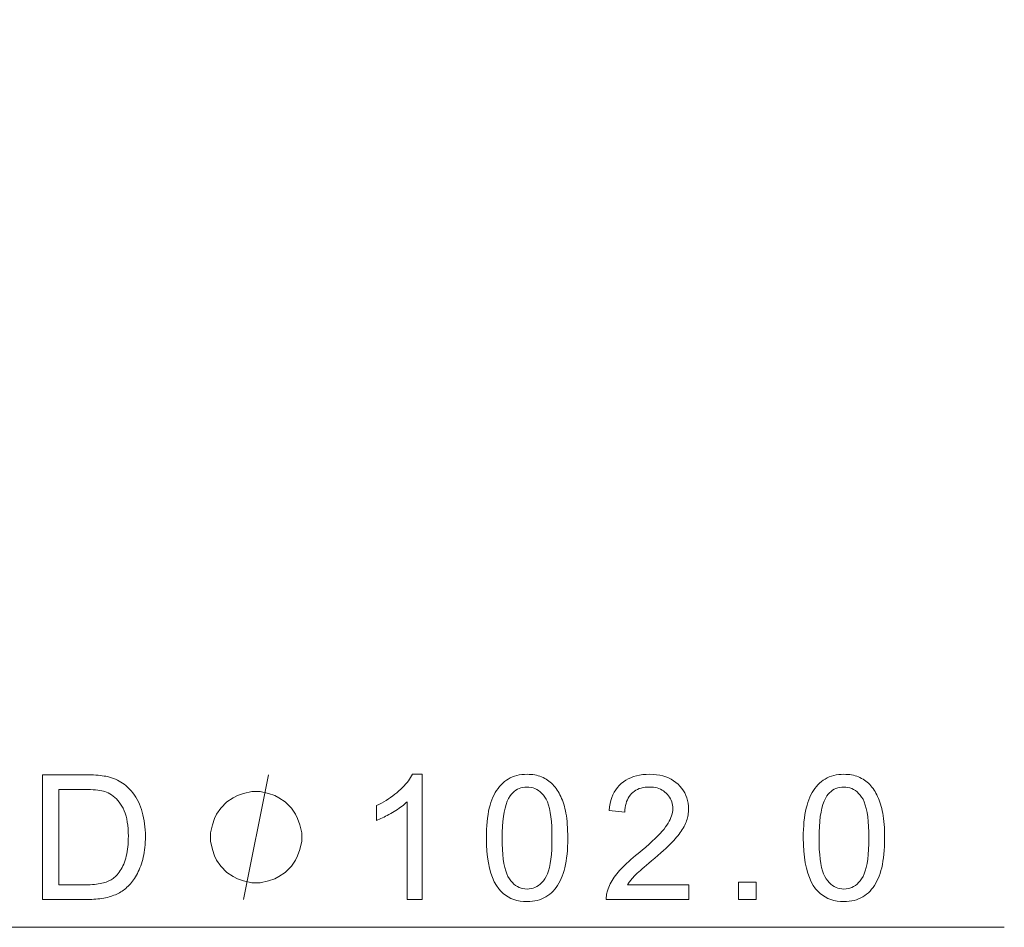
# Model space of a CAD drawing. Extents: x 8 to 406, y 8 to 280.
# Drawn here: x 125 to 143, y 172 to 188 of the extents above; entities that cross this region are included whole.
import ezdxf

# ---------------------------------------------------------------- set-up
doc = ezdxf.new("R2010")
doc.units = 0

msp = doc.modelspace()

# ---------------------------------------------------------------- linework, layer by layer
at = {"color": 7, "lineweight": 13}
msp.add_line((117.085, 171.519), (143.1, 171.519), dxfattribs=at)
for points in [[(125.816, 172.019), (125.816, 174.259), (126.587, 174.259), (126.638, 174.259), (126.687, 174.258), (126.733, 174.256), (126.776, 174.254), (126.817, 174.251), (126.856, 174.247), (126.892, 174.243), (126.926, 174.238), (126.957, 174.233), (126.986, 174.227), (127.024, 174.217), (127.061, 174.206), (127.096, 174.194), (127.131, 174.18), (127.164, 174.165), (127.197, 174.148), (127.228, 174.13), (127.258, 174.11), (127.287, 174.089), (127.314, 174.066), (127.349, 174.036), (127.382, 174.003), (127.413, 173.969), (127.442, 173.933), (127.469, 173.896), (127.495, 173.857), (127.519, 173.816), (127.541, 173.774), (127.561, 173.729), (127.58, 173.684), (127.596, 173.636), (127.611, 173.588), (127.624, 173.538), (127.636, 173.487), (127.645, 173.434), (127.653, 173.38), (127.66, 173.325), (127.664, 173.268), (127.667, 173.21), (127.667, 173.151), (127.667, 173.101), (127.665, 173.051), (127.662, 173.003), (127.658, 172.956), (127.653, 172.911), (127.646, 172.866), (127.638, 172.822), (127.629, 172.78), (127.619, 172.739), (127.608, 172.699), (127.596, 172.66), (127.583, 172.623), (127.569, 172.587), (127.555, 172.552), (127.54, 172.519), (127.524, 172.487), (127.508, 172.456), (127.491, 172.427), (127.473, 172.399), (127.455, 172.373), (127.436, 172.347), (127.417, 172.323), (127.398, 172.3), (127.378, 172.278), (127.357, 172.257), (127.337, 172.238), (127.316, 172.219), (127.295, 172.201), (127.273, 172.185), (127.251, 172.169), (127.228, 172.155), (127.205, 172.141), (127.18, 172.128), (127.155, 172.116), (127.129, 172.104), (127.102, 172.094), (127.073, 172.083), (127.044, 172.074), (127.015, 172.065), (126.984, 172.057), (126.952, 172.05), (126.919, 172.043), (126.885, 172.038), (126.851, 172.033), (126.815, 172.029), (126.779, 172.025), (126.742, 172.022), (126.703, 172.021), (126.664, 172.019), (126.624, 172.019)], [(132.643, 172.019), (132.368, 172.019), (132.368, 173.772), (132.348, 173.753), (132.326, 173.734), (132.303, 173.715), (132.279, 173.696), (132.253, 173.677), (132.227, 173.658), (132.199, 173.639), (132.17, 173.62), (132.139, 173.601), (132.108, 173.582), (132.076, 173.564), (132.044, 173.546), (132.014, 173.53), (131.984, 173.514), (131.955, 173.499), (131.926, 173.485), (131.898, 173.473), (131.871, 173.461), (131.844, 173.45), (131.818, 173.44), (131.818, 173.706), (131.864, 173.728), (131.908, 173.751), (131.951, 173.775), (131.993, 173.8), (132.034, 173.826), (132.074, 173.853), (132.113, 173.88), (132.15, 173.909), (132.186, 173.938), (132.221, 173.969), (132.255, 173.999), (132.286, 174.03), (132.316, 174.06), (132.343, 174.091), (132.369, 174.121), (132.392, 174.151), (132.414, 174.18), (132.433, 174.21), (132.45, 174.239), (132.466, 174.268), (132.643, 174.268)], [(133.795, 173.124), (133.796, 173.202), (133.798, 173.276), (133.803, 173.348), (133.808, 173.417), (133.816, 173.482), (133.825, 173.545), (133.835, 173.604), (133.847, 173.66), (133.861, 173.713), (133.877, 173.763), (133.894, 173.811), (133.913, 173.856), (133.933, 173.899), (133.955, 173.939), (133.979, 173.978), (134.004, 174.014), (134.03, 174.048), (134.059, 174.08), (134.088, 174.109), (134.12, 174.137), (134.153, 174.162), (134.188, 174.184), (134.224, 174.204), (134.262, 174.221), (134.302, 174.235), (134.343, 174.247), (134.386, 174.256), (134.431, 174.263), (134.477, 174.267), (134.526, 174.268), (134.561, 174.267), (134.596, 174.265), (134.63, 174.262), (134.663, 174.257), (134.695, 174.25), (134.726, 174.242), (134.756, 174.233), (134.786, 174.222), (134.814, 174.209), (134.842, 174.196), (134.869, 174.18), (134.894, 174.164), (134.919, 174.146), (134.943, 174.127), (134.966, 174.107), (134.988, 174.085), (135.009, 174.063), (135.029, 174.038), (135.048, 174.013), (135.066, 173.986), (135.084, 173.958), (135.1, 173.929), (135.116, 173.899), (135.131, 173.867), (135.146, 173.835), (135.159, 173.801), (135.172, 173.766), (135.184, 173.729), (135.195, 173.692), (135.205, 173.653), (135.215, 173.613), (135.224, 173.569), (135.231, 173.523), (135.238, 173.474), (135.243, 173.423), (135.248, 173.368), (135.251, 173.311), (135.254, 173.251), (135.255, 173.189), (135.256, 173.124), (135.255, 173.046), (135.253, 172.972), (135.249, 172.901), (135.243, 172.833), (135.236, 172.768), (135.227, 172.705), (135.216, 172.646), (135.204, 172.59), (135.19, 172.537), (135.175, 172.487), (135.158, 172.44), (135.139, 172.395), (135.119, 172.352), (135.097, 172.311), (135.074, 172.273), (135.049, 172.236), (135.022, 172.202), (134.994, 172.17), (134.964, 172.141), (134.933, 172.113), (134.9, 172.088), (134.865, 172.065), (134.828, 172.046), (134.79, 172.028), (134.75, 172.014), (134.709, 172.002), (134.665, 171.993), (134.621, 171.986), (134.574, 171.982), (134.526, 171.981), (134.462, 171.983), (134.402, 171.99), (134.344, 172.002), (134.289, 172.018), (134.236, 172.039), (134.187, 172.064), (134.14, 172.095), (134.096, 172.129), (134.055, 172.169), (134.017, 172.213), (133.975, 172.272), (133.937, 172.339), (133.904, 172.412), (133.875, 172.493), (133.851, 172.581), (133.831, 172.675), (133.815, 172.777), (133.804, 172.885), (133.797, 173.001)], [(137.429, 172.283), (137.429, 172.019), (135.948, 172.019), (135.948, 172.039), (135.948, 172.058), (135.95, 172.078), (135.952, 172.097), (135.955, 172.116), (135.958, 172.135), (135.963, 172.154), (135.968, 172.173), (135.974, 172.192), (135.98, 172.21), (135.992, 172.24), (136.005, 172.27), (136.02, 172.3), (136.036, 172.33), (136.054, 172.36), (136.072, 172.39), (136.093, 172.42), (136.114, 172.449), (136.137, 172.479), (136.161, 172.508), (136.187, 172.538), (136.215, 172.568), (136.246, 172.6), (136.279, 172.633), (136.313, 172.666), (136.351, 172.7), (136.39, 172.736), (136.431, 172.772), (136.475, 172.809), (136.521, 172.847), (136.592, 172.906), (136.658, 172.962), (136.719, 173.016), (136.775, 173.067), (136.827, 173.116), (136.874, 173.162), (136.916, 173.205), (136.954, 173.247), (136.987, 173.285), (137.015, 173.322), (137.039, 173.356), (137.061, 173.391), (137.08, 173.425), (137.097, 173.458), (137.111, 173.492), (137.122, 173.525), (137.131, 173.557), (137.138, 173.589), (137.142, 173.621), (137.143, 173.652), (137.142, 173.685), (137.138, 173.716), (137.132, 173.746), (137.124, 173.775), (137.114, 173.803), (137.101, 173.83), (137.086, 173.856), (137.068, 173.881), (137.048, 173.905), (137.026, 173.928), (137.002, 173.95), (136.976, 173.969), (136.95, 173.985), (136.921, 174), (136.891, 174.012), (136.86, 174.023), (136.828, 174.03), (136.794, 174.036), (136.758, 174.039), (136.721, 174.04), (136.682, 174.039), (136.645, 174.036), (136.609, 174.03), (136.575, 174.021), (136.542, 174.011), (136.511, 173.998), (136.482, 173.982), (136.454, 173.964), (136.428, 173.944), (136.403, 173.921), (136.381, 173.897), (136.36, 173.87), (136.342, 173.842), (136.327, 173.811), (136.314, 173.779), (136.303, 173.745), (136.294, 173.71), (136.288, 173.672), (136.284, 173.633), (136.283, 173.591), (136, 173.62), (136.007, 173.682), (136.018, 173.741), (136.032, 173.797), (136.049, 173.849), (136.069, 173.899), (136.093, 173.946), (136.119, 173.989), (136.149, 174.03), (136.182, 174.068), (136.219, 174.102), (136.258, 174.134), (136.299, 174.162), (136.344, 174.187), (136.391, 174.208), (136.44, 174.227), (136.493, 174.242), (136.547, 174.253), (136.605, 174.262), (136.665, 174.267), (136.727, 174.268), (136.79, 174.266), (136.851, 174.261), (136.909, 174.252), (136.964, 174.24), (137.016, 174.223), (137.066, 174.204), (137.113, 174.181), (137.157, 174.154), (137.199, 174.123), (137.238, 174.089), (137.273, 174.053), (137.305, 174.014), (137.334, 173.974), (137.358, 173.933), (137.379, 173.889), (137.396, 173.844), (137.409, 173.797), (137.418, 173.749), (137.424, 173.698), (137.426, 173.646), (137.425, 173.619), (137.423, 173.593), (137.421, 173.566), (137.417, 173.539), (137.412, 173.513), (137.406, 173.487), (137.399, 173.46), (137.39, 173.434), (137.381, 173.408), (137.371, 173.382), (137.359, 173.356), (137.346, 173.329), (137.331, 173.303), (137.315, 173.276), (137.297, 173.249), (137.278, 173.221), (137.258, 173.193), (137.236, 173.165), (137.213, 173.137), (137.188, 173.108), (137.161, 173.079), (137.13, 173.047), (137.096, 173.013), (137.059, 172.976), (137.018, 172.938), (136.974, 172.898), (136.927, 172.855), (136.876, 172.81), (136.822, 172.763), (136.764, 172.714), (136.716, 172.674), (136.672, 172.636), (136.631, 172.602), (136.594, 172.569), (136.561, 172.54), (136.531, 172.513), (136.504, 172.489), (136.481, 172.467), (136.462, 172.448), (136.446, 172.432), (136.432, 172.417), (136.419, 172.403), (136.406, 172.388), (136.394, 172.373), (136.382, 172.358), (136.371, 172.343), (136.36, 172.328), (136.349, 172.313), (136.339, 172.298), (136.33, 172.283)], [(139.488, 173.124), (139.489, 173.202), (139.492, 173.276), (139.496, 173.348), (139.501, 173.417), (139.509, 173.482), (139.518, 173.545), (139.528, 173.604), (139.541, 173.66), (139.555, 173.713), (139.57, 173.763), (139.587, 173.811), (139.606, 173.856), (139.626, 173.899), (139.648, 173.939), (139.672, 173.978), (139.697, 174.014), (139.723, 174.048), (139.752, 174.08), (139.782, 174.109), (139.813, 174.137), (139.846, 174.162), (139.881, 174.184), (139.917, 174.204), (139.955, 174.221), (139.995, 174.235), (140.036, 174.247), (140.08, 174.256), (140.124, 174.263), (140.171, 174.267), (140.219, 174.268), (140.254, 174.267), (140.289, 174.265), (140.323, 174.262), (140.356, 174.257), (140.388, 174.25), (140.419, 174.242), (140.449, 174.233), (140.479, 174.222), (140.507, 174.209), (140.535, 174.196), (140.562, 174.18), (140.588, 174.164), (140.612, 174.146), (140.636, 174.127), (140.659, 174.107), (140.681, 174.085), (140.702, 174.063), (140.722, 174.038), (140.741, 174.013), (140.76, 173.986), (140.777, 173.958), (140.794, 173.929), (140.809, 173.899), (140.824, 173.867), (140.839, 173.835), (140.852, 173.801), (140.865, 173.766), (140.877, 173.729), (140.888, 173.692), (140.899, 173.653), (140.908, 173.613), (140.917, 173.569), (140.924, 173.523), (140.931, 173.474), (140.936, 173.423), (140.941, 173.368), (140.945, 173.311), (140.947, 173.251), (140.949, 173.189), (140.949, 173.124), (140.948, 173.046), (140.946, 172.972), (140.942, 172.901), (140.936, 172.833), (140.929, 172.768), (140.92, 172.705), (140.909, 172.646), (140.897, 172.59), (140.884, 172.537), (140.868, 172.487), (140.851, 172.44), (140.833, 172.395), (140.812, 172.352), (140.79, 172.311), (140.767, 172.273), (140.742, 172.236), (140.715, 172.202), (140.687, 172.17), (140.657, 172.141), (140.626, 172.113), (140.593, 172.088), (140.558, 172.065), (140.522, 172.046), (140.483, 172.028), (140.444, 172.014), (140.402, 172.002), (140.359, 171.993), (140.314, 171.986), (140.267, 171.982), (140.219, 171.981), (140.155, 171.983), (140.095, 171.99), (140.037, 172.002), (139.982, 172.018), (139.93, 172.039), (139.88, 172.064), (139.833, 172.095), (139.789, 172.129), (139.748, 172.169), (139.71, 172.213), (139.668, 172.272), (139.63, 172.339), (139.597, 172.412), (139.568, 172.493), (139.544, 172.581), (139.524, 172.675), (139.508, 172.777), (139.497, 172.885), (139.491, 173.001)], [(126.112, 172.283), (126.59, 172.283), (126.634, 172.284), (126.675, 172.285), (126.715, 172.287), (126.752, 172.29), (126.788, 172.294), (126.822, 172.298), (126.854, 172.304), (126.884, 172.31), (126.912, 172.317), (126.938, 172.325), (126.963, 172.333), (126.986, 172.342), (127.009, 172.352), (127.03, 172.363), (127.051, 172.374), (127.071, 172.386), (127.089, 172.399), (127.107, 172.412), (127.123, 172.426), (127.139, 172.441), (127.159, 172.463), (127.179, 172.486), (127.198, 172.51), (127.216, 172.537), (127.233, 172.564), (127.248, 172.593), (127.263, 172.624), (127.278, 172.656), (127.291, 172.689), (127.303, 172.724), (127.314, 172.761), (127.324, 172.798), (127.333, 172.838), (127.341, 172.879), (127.347, 172.921), (127.352, 172.965), (127.357, 173.01), (127.359, 173.057), (127.361, 173.106), (127.362, 173.156), (127.361, 173.224), (127.357, 173.29), (127.351, 173.352), (127.343, 173.411), (127.333, 173.467), (127.32, 173.519), (127.305, 173.568), (127.288, 173.614), (127.268, 173.657), (127.246, 173.696), (127.223, 173.732), (127.198, 173.766), (127.173, 173.798), (127.146, 173.827), (127.119, 173.854), (127.09, 173.878), (127.061, 173.899), (127.03, 173.918), (126.999, 173.935), (126.966, 173.949), (126.941, 173.958), (126.913, 173.965), (126.882, 173.972), (126.848, 173.978), (126.811, 173.983), (126.771, 173.987), (126.728, 173.991), (126.682, 173.993), (126.634, 173.994), (126.583, 173.995), (126.112, 173.995)], [(130.477, 173.139), (130.477, 173.214), (130.44, 173.363), (130.403, 173.475), (130.365, 173.55), (130.291, 173.662), (130.179, 173.774), (130.067, 173.848), (129.992, 173.886), (129.88, 173.923), (129.731, 173.96), (129.656, 173.96), (129.581, 173.96), (129.432, 173.923), (129.32, 173.886), (129.245, 173.848), (129.133, 173.774), (129.021, 173.662), (128.947, 173.55), (128.909, 173.475), (128.872, 173.363), (128.835, 173.214), (128.835, 173.139), (128.835, 173.064), (128.872, 172.915), (128.909, 172.803), (128.947, 172.728), (129.021, 172.616), (129.133, 172.504), (129.245, 172.43), (129.32, 172.392), (129.432, 172.355), (129.581, 172.318), (129.656, 172.318), (129.731, 172.318), (129.88, 172.355), (129.992, 172.392), (130.067, 172.43), (130.179, 172.504), (130.291, 172.616), (130.365, 172.728), (130.403, 172.803), (130.44, 172.915), (130.477, 173.064)], [(134.078, 173.124), (134.079, 173.017), (134.083, 172.918), (134.089, 172.826), (134.098, 172.741), (134.11, 172.664), (134.124, 172.595), (134.141, 172.532), (134.16, 172.477), (134.182, 172.43), (134.207, 172.39), (134.233, 172.355), (134.261, 172.324), (134.29, 172.296), (134.32, 172.273), (134.351, 172.253), (134.384, 172.236), (134.417, 172.223), (134.452, 172.214), (134.488, 172.209), (134.526, 172.207), (134.563, 172.209), (134.599, 172.214), (134.634, 172.223), (134.667, 172.236), (134.7, 172.253), (134.731, 172.273), (134.761, 172.297), (134.79, 172.324), (134.818, 172.355), (134.844, 172.39), (134.869, 172.431), (134.891, 172.478), (134.91, 172.533), (134.927, 172.596), (134.941, 172.665), (134.953, 172.742), (134.962, 172.827), (134.968, 172.918), (134.972, 173.017), (134.973, 173.124), (134.972, 173.231), (134.968, 173.33), (134.962, 173.422), (134.953, 173.507), (134.941, 173.584), (134.927, 173.654), (134.91, 173.716), (134.891, 173.771), (134.869, 173.819), (134.844, 173.859), (134.818, 173.893), (134.79, 173.924), (134.761, 173.951), (134.731, 173.975), (134.699, 173.995), (134.666, 174.011), (134.632, 174.024), (134.597, 174.033), (134.56, 174.039), (134.522, 174.04), (134.485, 174.039), (134.45, 174.034), (134.416, 174.026), (134.383, 174.015), (134.352, 174), (134.323, 173.983), (134.295, 173.962), (134.268, 173.938), (134.243, 173.911), (134.22, 173.88), (134.193, 173.836), (134.169, 173.784), (134.147, 173.726), (134.129, 173.661), (134.113, 173.589), (134.101, 173.509), (134.091, 173.423), (134.084, 173.33), (134.079, 173.231)], [(139.771, 173.124), (139.772, 173.017), (139.776, 172.918), (139.783, 172.826), (139.792, 172.741), (139.803, 172.664), (139.818, 172.595), (139.834, 172.532), (139.854, 172.477), (139.876, 172.43), (139.9, 172.39), (139.927, 172.355), (139.954, 172.324), (139.983, 172.296), (140.013, 172.273), (140.044, 172.253), (140.077, 172.236), (140.11, 172.223), (140.145, 172.214), (140.181, 172.209), (140.219, 172.207), (140.256, 172.209), (140.292, 172.214), (140.327, 172.223), (140.361, 172.236), (140.393, 172.253), (140.424, 172.273), (140.454, 172.297), (140.483, 172.324), (140.511, 172.355), (140.537, 172.39), (140.562, 172.431), (140.584, 172.478), (140.603, 172.533), (140.62, 172.596), (140.634, 172.665), (140.646, 172.742), (140.655, 172.827), (140.661, 172.918), (140.665, 173.017), (140.666, 173.124), (140.665, 173.231), (140.661, 173.33), (140.655, 173.422), (140.646, 173.507), (140.634, 173.584), (140.62, 173.654), (140.603, 173.716), (140.584, 173.771), (140.562, 173.819), (140.537, 173.859), (140.511, 173.893), (140.483, 173.924), (140.454, 173.951), (140.424, 173.975), (140.392, 173.995), (140.36, 174.011), (140.325, 174.024), (140.29, 174.033), (140.254, 174.039), (140.216, 174.04), (140.179, 174.039), (140.143, 174.034), (140.109, 174.026), (140.076, 174.015), (140.045, 174), (140.016, 173.983), (139.988, 173.962), (139.961, 173.938), (139.937, 173.911), (139.913, 173.88), (139.886, 173.836), (139.862, 173.784), (139.841, 173.726), (139.822, 173.661), (139.807, 173.589), (139.794, 173.509), (139.784, 173.423), (139.777, 173.33), (139.772, 173.231)], [(138.326, 172.019), (138.326, 172.332), (138.639, 172.332), (138.639, 172.019)]]:
    msp.add_lwpolyline(points, close=True, dxfattribs=at)
msp.add_lwpolyline([(129.432, 172.019), (129.88, 174.259)], dxfattribs=at)
at = {"color": 7, "lineweight": 35}
msp.add_circle((97.946, 208.844), 29.5, dxfattribs=at)

doc.saveas('drawing.dxf')
